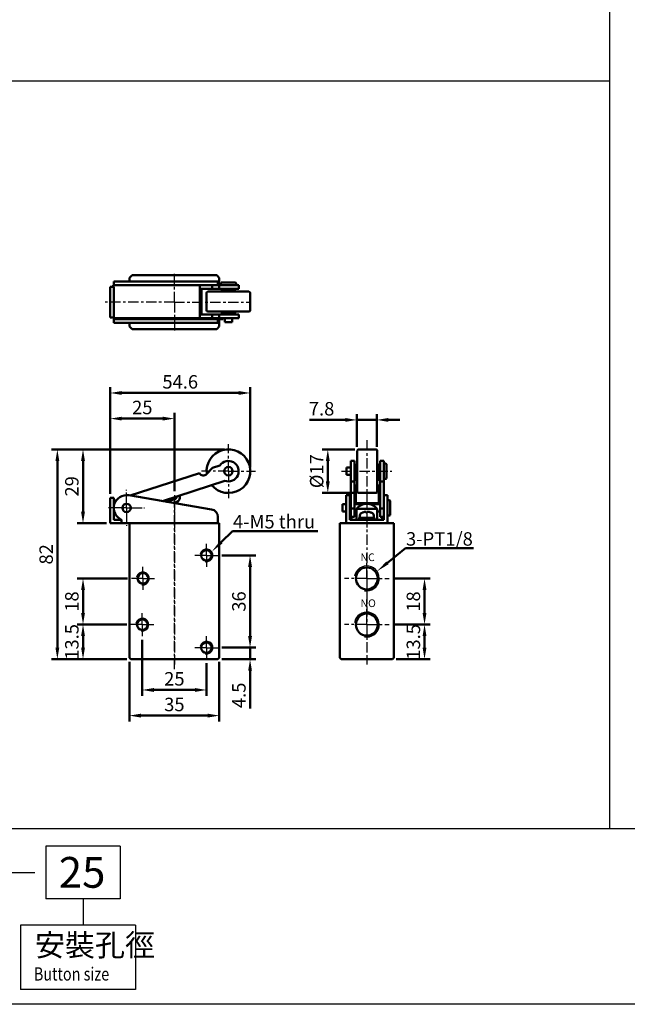
# Model space of a CAD drawing. Units: millimetres. Extents: x 782 to 2154, y -223 to 721.
# Drawn here: x 1238 to 1475, y -223 to 161 of the extents above; entities that cross this region are included whole.
import ezdxf

# ---------------------------------------------------------------- set-up
doc = ezdxf.new("R2010")
doc.units = ezdxf.units.MM
doc.linetypes.add('AM_ISO08W050x2', pattern=[9, 6, -0.75, 1.5, -0.75])
doc.linetypes.add('CENTER', pattern=[7, 4, -1, 1, -1])
for name, color, linetype, lineweight in [('AM_0', 7, 'Continuous', 50), ('AM_4', 3, 'Continuous', 25), ('AM_5', 5, 'Continuous', 50), ('AM_7', 1, 'CENTER', 25), ('AM_VIS', 7, 'Continuous', 50)]:
    doc.layers.add(name, color=color, linetype=linetype, lineweight=lineweight)
doc.layers.add('LOGO', color=7, linetype='Continuous')
doc.styles.add('CHINESET', font='simplex.shx', dxfattribs={"bigfont": 'CHINESET.shx'})
doc.styles.get("Standard").update_dxf_attribs({"font": 'ISOCP.SHX', "bigfont": 'CHINESET.SHX'})
doc.dimstyles.new('AM_ISO$0', dxfattribs={"dimtxt": 3.5, "dimasz": 3, "dimexe": 1.5, "dimexo": 1, "dimgap": 0.7, "dimtad": 1, "dimdsep": 46, "dimtxsty": 'STANDARD', "dimcen": 0, "dimclrd": 256, "dimclre": 256, "dimclrt": 256, "dimadec": 0, "dimazin": 2, "dimtp": 0.1, "dimtm": 0.1, "dimtfac": 0.6, "dimtmove": 0, "dimatfit": 3, "dimfxl": 1, "dimlwd": -1, "dimlwe": -1, "dimarcsym": 0})

# ---------------------------------------------------------------- blocks, each defined once
blk = doc.blocks.new('*D91')
at = {"layer": 'AM_5'}
for p, q in [((1383.83, -74.74), (1398.38, -74.74)), ((1396.13, -83.74), (1396.13, -79.24)), ((1385.13, -88.24), (1398.38, -88.24))]:
    blk.add_line(p, q, dxfattribs=at)
for points in [[(1395.38, -79.24), (1396.88, -79.24), (1396.13, -74.74)], [(1395.38, -83.74), (1396.88, -83.74), (1396.13, -88.24)]]:
    blk.add_solid(points, dxfattribs=at)
at = {"layer": 'Defpoints', "color": 0}
for p in [(1382.33, -74.74), (1396.13, -74.74), (1383.63, -88.24)]:
    blk.add_point(p, dxfattribs=at)
at = {"layer": 'AM_5', "insert": (1392.46, -81.49), "char_height": 5.25, "attachment_point": 5, "rotation": 90}
blk.add_mtext('13.5', dxfattribs=at)
blk = doc.blocks.new('*D92')
at = {"layer": 'AM_5'}
for p, q in [((1383.83, -56.74), (1398.38, -56.74)), ((1396.13, -70.24), (1396.13, -61.24)), ((1383.83, -74.74), (1398.38, -74.74))]:
    blk.add_line(p, q, dxfattribs=at)
for points in [[(1395.38, -61.24), (1396.88, -61.24), (1396.13, -56.74)], [(1395.38, -70.24), (1396.88, -70.24), (1396.13, -74.74)]]:
    blk.add_solid(points, dxfattribs=at)
at = {"layer": 'Defpoints', "color": 0}
for p in [(1382.33, -56.74), (1396.13, -56.74), (1382.33, -74.74)]:
    blk.add_point(p, dxfattribs=at)
at = {"layer": 'AM_5', "insert": (1392.46, -65.74), "char_height": 5.25, "attachment_point": 5, "rotation": 90}
blk.add_mtext('18', dxfattribs=at)
blk = doc.blocks.new('*S171')
at = {"layer": 'AM_5', "color": 5}
for p, q in [((1321.25, -38.27), (1316.9, -42.61)), ((1354.53, -38.27), (1321.25, -38.27))]:
    blk.add_line(p, q, dxfattribs=at)
at = {"layer": 'AM_5', "color": 5, "lineweight": 35}
blk.add_trace([(1316.41, -42.12), (1317.39, -43.09), (1313.18, -46.31)], dxfattribs=at)
blk = doc.blocks.new('*D93')
at = {"layer": 'AM_5'}
for p, q in [((1280.13, -74.74), (1260.78, -74.74)), ((1263.03, -83.74), (1263.03, -79.24)), ((1280.13, -88.24), (1260.78, -88.24))]:
    blk.add_line(p, q, dxfattribs=at)
for points in [[(1262.28, -79.24), (1263.78, -79.24), (1263.03, -74.74)], [(1262.28, -83.74), (1263.78, -83.74), (1263.03, -88.24)]]:
    blk.add_solid(points, dxfattribs=at)
at = {"layer": 'Defpoints', "color": 0}
for p in [(1263.03, -74.74), (1281.63, -74.74), (1281.63, -88.24)]:
    blk.add_point(p, dxfattribs=at)
at = {"layer": 'AM_5', "insert": (1259.36, -81.49), "char_height": 5.25, "attachment_point": 5, "rotation": 90}
blk.add_mtext('13.5', dxfattribs=at)
blk = doc.blocks.new('*D94')
at = {"layer": 'AM_5'}
for p, q in [((1280.38, -56.74), (1260.78, -56.74)), ((1263.03, -70.24), (1263.03, -61.24)), ((1280.13, -74.74), (1260.78, -74.74))]:
    blk.add_line(p, q, dxfattribs=at)
for points in [[(1262.28, -61.24), (1263.78, -61.24), (1263.03, -56.74)], [(1262.28, -70.24), (1263.78, -70.24), (1263.03, -74.74)]]:
    blk.add_solid(points, dxfattribs=at)
at = {"layer": 'Defpoints', "color": 0}
for p in [(1263.03, -56.74), (1281.88, -56.74), (1281.63, -74.74)]:
    blk.add_point(p, dxfattribs=at)
at = {"layer": 'AM_5', "insert": (1259.36, -65.74), "char_height": 5.25, "attachment_point": 5, "rotation": 90}
blk.add_mtext('18', dxfattribs=at)
blk = doc.blocks.new('*D95')
at = {"layer": 'AM_5'}
for p, q in [((1328.13, -79.24), (1328.13, -74.74)), ((1317.13, -83.74), (1330.38, -83.74)), ((1328.13, -83.74), (1328.13, -88.24)), ((1317.13, -88.24), (1330.38, -88.24)), ((1328.13, -92.74), (1328.13, -107.44))]:
    blk.add_line(p, q, dxfattribs=at)
for points in [[(1327.38, -79.24), (1328.88, -79.24), (1328.13, -83.74)], [(1327.38, -92.74), (1328.88, -92.74), (1328.13, -88.24)]]:
    blk.add_solid(points, dxfattribs=at)
at = {"layer": 'Defpoints', "color": 0}
for p in [(1315.63, -83.74), (1328.13, -83.74), (1315.63, -88.24)]:
    blk.add_point(p, dxfattribs=at)
at = {"layer": 'AM_5', "insert": (1324.46, -102.34), "char_height": 5.25, "attachment_point": 5, "rotation": 90}
blk.add_mtext('4.5', dxfattribs=at)
blk = doc.blocks.new('*D96')
at = {"layer": 'AM_5'}
for p, q in [((1317.13, -47.74), (1330.38, -47.74)), ((1328.13, -79.24), (1328.13, -52.24)), ((1317.13, -83.74), (1330.38, -83.74))]:
    blk.add_line(p, q, dxfattribs=at)
for points in [[(1327.38, -52.24), (1328.88, -52.24), (1328.13, -47.74)], [(1327.38, -79.24), (1328.88, -79.24), (1328.13, -83.74)]]:
    blk.add_solid(points, dxfattribs=at)
at = {"layer": 'Defpoints', "color": 0}
for p in [(1315.63, -47.74), (1328.13, -47.74), (1315.63, -83.74)]:
    blk.add_point(p, dxfattribs=at)
at = {"layer": 'AM_5', "insert": (1324.46, -65.74), "char_height": 5.25, "attachment_point": 5, "rotation": 90}
blk.add_mtext('36', dxfattribs=at)
blk = doc.blocks.new('*D97')
at = {"layer": 'AM_5'}
for p, q in [((1286.13, -80.74), (1286.13, -102.49)), ((1311.13, -89.74), (1311.13, -102.49)), ((1290.63, -100.24), (1306.63, -100.24))]:
    blk.add_line(p, q, dxfattribs=at)
for points in [[(1290.63, -99.49), (1290.63, -100.99), (1286.13, -100.24)], [(1306.63, -99.49), (1306.63, -100.99), (1311.13, -100.24)]]:
    blk.add_solid(points, dxfattribs=at)
at = {"layer": 'Defpoints', "color": 0}
for p in [(1286.13, -79.24), (1311.13, -88.24), (1311.13, -100.24)]:
    blk.add_point(p, dxfattribs=at)
at = {"layer": 'AM_5', "insert": (1298.63, -96.57), "char_height": 5.25, "attachment_point": 5}
blk.add_mtext('25', dxfattribs=at)
blk = doc.blocks.new('*D98')
at = {"layer": 'AM_5'}
for p, q in [((1281.13, -89.24), (1281.13, -112.49)), ((1316.13, -89.24), (1316.13, -112.49)), ((1285.63, -110.24), (1311.63, -110.24))]:
    blk.add_line(p, q, dxfattribs=at)
for points in [[(1285.63, -109.49), (1285.63, -110.99), (1281.13, -110.24)], [(1311.63, -109.49), (1311.63, -110.99), (1316.13, -110.24)]]:
    blk.add_solid(points, dxfattribs=at)
at = {"layer": 'Defpoints', "color": 0}
for p in [(1281.13, -87.74), (1316.13, -87.74), (1316.13, -110.24)]:
    blk.add_point(p, dxfattribs=at)
at = {"layer": 'AM_5', "insert": (1298.63, -106.57), "char_height": 5.25, "attachment_point": 5}
blk.add_mtext('35', dxfattribs=at)
blk = doc.blocks.new('*D102')
at = {"layer": 'AM_5'}
for p, q in [((1318.19, -6.41), (1250.78, -6.41)), ((1253.03, -83.74), (1253.03, -10.91)), ((1280.13, -88.24), (1250.78, -88.24))]:
    blk.add_line(p, q, dxfattribs=at)
for points in [[(1252.28, -10.91), (1253.78, -10.91), (1253.03, -6.41)], [(1252.28, -83.74), (1253.78, -83.74), (1253.03, -88.24)]]:
    blk.add_solid(points, dxfattribs=at)
at = {"layer": 'Defpoints', "color": 0}
for p in [(1253.03, -6.41), (1319.69, -6.41), (1281.63, -88.24)]:
    blk.add_point(p, dxfattribs=at)
at = {"layer": 'AM_5', "insert": (1249.35, -47.33), "char_height": 5.25, "attachment_point": 5, "rotation": 90}
blk.add_mtext('82', dxfattribs=at)
blk = doc.blocks.new('*D103')
at = {"layer": 'AM_5'}
for p, q in [((1318.19, -6.41), (1260.78, -6.41)), ((1263.03, -10.91), (1263.03, -30.74)), ((1272.13, -35.24), (1260.78, -35.24))]:
    blk.add_line(p, q, dxfattribs=at)
for points in [[(1262.28, -10.91), (1263.78, -10.91), (1263.03, -6.41)], [(1262.28, -30.74), (1263.78, -30.74), (1263.03, -35.24)]]:
    blk.add_solid(points, dxfattribs=at)
at = {"layer": 'Defpoints', "color": 0}
for p in [(1319.69, -6.41), (1263.03, -35.24), (1273.63, -35.24)]:
    blk.add_point(p, dxfattribs=at)
at = {"layer": 'AM_5', "insert": (1259.35, -20.83), "char_height": 5.25, "attachment_point": 5, "rotation": 90}
blk.add_mtext('29', dxfattribs=at)
blk = doc.blocks.new('*D145')
at = {"layer": 'AM_5'}
for p, q in [((1273.63, -23.74), (1273.63, 17.84)), ((1278.13, 15.59), (1323.69, 15.59)), ((1328.19, -13.41), (1328.19, 17.84))]:
    blk.add_line(p, q, dxfattribs=at)
for points in [[(1278.13, 16.34), (1278.13, 14.84), (1273.63, 15.59)], [(1323.69, 16.34), (1323.69, 14.84), (1328.19, 15.59)]]:
    blk.add_solid(points, dxfattribs=at)
at = {"layer": 'Defpoints', "color": 0}
for p in [(1328.19, 15.59), (1328.19, -14.91), (1273.63, -25.24)]:
    blk.add_point(p, dxfattribs=at)
at = {"layer": 'AM_5', "insert": (1300.91, 19.26), "char_height": 5.25, "attachment_point": 5}
blk.add_mtext('54.6', dxfattribs=at)
blk = doc.blocks.new('*D146')
at = {"layer": 'AM_5'}
for p, q in [((1273.63, -23.74), (1273.63, 7.84)), ((1298.63, -22.64), (1298.63, 7.84)), ((1278.13, 5.59), (1294.13, 5.59))]:
    blk.add_line(p, q, dxfattribs=at)
for points in [[(1278.13, 6.34), (1278.13, 4.84), (1273.63, 5.59)], [(1294.13, 6.34), (1294.13, 4.84), (1298.63, 5.59)]]:
    blk.add_solid(points, dxfattribs=at)
at = {"layer": 'Defpoints', "color": 0}
for p in [(1298.63, 5.59), (1273.63, -25.24), (1298.63, -24.14)]:
    blk.add_point(p, dxfattribs=at)
at = {"layer": 'AM_5', "insert": (1286.13, 9.26), "char_height": 5.25, "attachment_point": 5}
blk.add_mtext('25', dxfattribs=at)
blk = doc.blocks.new('*D105')
at = {"layer": 'AM_5'}
for p, q in [((1365.23, 5.09), (1351.28, 5.09)), ((1369.73, -5.41), (1369.73, 7.34)), ((1377.53, 5.09), (1369.73, 5.09)), ((1377.53, -5.41), (1377.53, 7.34)), ((1382.03, 5.09), (1386.53, 5.09))]:
    blk.add_line(p, q, dxfattribs=at)
for points in [[(1365.23, 5.84), (1365.23, 4.34), (1369.73, 5.09)], [(1382.03, 5.84), (1382.03, 4.34), (1377.53, 5.09)]]:
    blk.add_solid(points, dxfattribs=at)
at = {"layer": 'Defpoints', "color": 0}
for p in [(1377.53, 5.09), (1369.73, -6.91), (1377.53, -6.91)]:
    blk.add_point(p, dxfattribs=at)
at = {"layer": 'AM_5', "insert": (1356.01, 8.76), "char_height": 5.25, "attachment_point": 5}
blk.add_mtext('7.8', dxfattribs=at)
blk = doc.blocks.new('*D147')
at = {"layer": 'AM_5'}
for p, q in [((1368.93, -6.41), (1356.18, -6.41)), ((1358.43, -18.91), (1358.43, -10.91)), ((1368.93, -23.41), (1356.18, -23.41))]:
    blk.add_line(p, q, dxfattribs=at)
for points in [[(1357.68, -10.91), (1359.18, -10.91), (1358.43, -6.41)], [(1357.68, -18.91), (1359.18, -18.91), (1358.43, -23.41)]]:
    blk.add_solid(points, dxfattribs=at)
at = {"layer": 'Defpoints', "color": 0}
for p in [(1358.43, -6.41), (1370.43, -6.41), (1370.43, -23.41)]:
    blk.add_point(p, dxfattribs=at)
at = {"layer": 'AM_5', "insert": (1354.76, -14.91), "char_height": 5.25, "attachment_point": 5, "rotation": 90}
blk.add_mtext('%%c17', dxfattribs=at)
blk = doc.blocks.new('*S172')
at = {"layer": 'AM_5', "color": 5}
for p, q in [((1388.7, -44.99), (1381.7, -50.65)), ((1415.16, -44.99), (1388.7, -44.99))]:
    blk.add_line(p, q, dxfattribs=at)
at = {"layer": 'AM_5', "color": 5, "lineweight": 35}
blk.add_trace([(1381.26, -50.12), (1382.13, -51.19), (1377.61, -53.95)], dxfattribs=at)

msp = doc.modelspace()

# ---------------------------------------------------------------- linework, layer by layer
at = {"layer": 'AM_0'}
for centre, radius in [((1311.13, -47.744), 2.067), ((1373.63, -56.744), 4.283), ((1286.38, -56.744), 2.067), ((1286.13, -74.744), 2.067), ((1373.63, -74.744), 4.283), ((1311.13, -83.744), 2.067)]:
    msp.add_circle(centre, radius, dxfattribs=at)
at = {"layer": 'AM_4'}
for centre, radius in [((1311.13, -47.744), 2.5), ((1373.63, -56.744), 4.864), ((1286.38, -56.744), 2.5), ((1286.13, -74.744), 2.5), ((1373.63, -74.744), 4.864), ((1311.13, -83.744), 2.5)]:
    msp.add_arc(centre, radius, 260, 170, dxfattribs=at)
at = {"layer": 'AM_7'}
for p, q in [((1298.63, 51.012), (1298.63, 62.36)), ((1298.63, 51.012), (1271.027, 51.012)), ((1298.63, 51.012), (1328.557, 51.012)), ((1298.63, 51.012), (1298.63, 39.154)), ((1373.63, -2.875), (1373.63, -38.076)), ((1319.694, -14.913), (1319.694, -4.413)), ((1319.694, -14.913), (1309.194, -14.913)), ((1319.694, -14.913), (1330.194, -14.913)), ((1319.694, -14.913), (1319.694, -25.413)), ((1363.78, -14.913), (1383.363, -14.913)), ((1298.63, -92.087), (1298.63, -24.135)), ((1298.63, -24.263), (1298.63, -38.076)), ((1298.63, -25.644), (1298.63, -90.244)), ((1373.63, -25.644), (1373.63, -90.244)), ((1373.63, -56.744), (1373.63, -48.044)), ((1373.63, -56.744), (1364.93, -56.744)), ((1373.63, -56.744), (1382.33, -56.744)), ((1373.63, -56.744), (1373.63, -65.444)), ((1373.63, -74.744), (1373.63, -66.044)), ((1373.63, -74.744), (1364.93, -74.744)), ((1373.63, -74.744), (1382.33, -74.744)), ((1373.63, -74.744), (1373.63, -83.444))]:
    msp.add_line(p, q, dxfattribs=at)
at = {"layer": 'AM_7', "linetype": 'AM_ISO08W050x2'}
for p, q in [((1280.03, -29.244), (1280.03, -22.235)), ((1280.03, -29.244), (1273.021, -29.244)), ((1280.03, -29.244), (1287.039, -29.244)), ((1280.03, -29.244), (1280.03, -36.253)), ((1311.13, -47.744), (1311.13, -43.244)), ((1311.13, -47.744), (1306.63, -47.744)), ((1311.13, -47.744), (1315.63, -47.744)), ((1311.13, -47.744), (1311.13, -52.244)), ((1286.38, -56.744), (1286.38, -52.244)), ((1286.38, -56.744), (1281.88, -56.744)), ((1286.38, -56.744), (1286.38, -61.244)), ((1286.38, -56.744), (1290.88, -56.744)), ((1286.13, -74.744), (1286.13, -70.244)), ((1286.13, -74.744), (1281.63, -74.744)), ((1286.13, -74.744), (1290.63, -74.744)), ((1286.13, -74.744), (1286.13, -79.244)), ((1311.13, -83.744), (1311.13, -79.244)), ((1311.13, -83.744), (1306.63, -83.744)), ((1311.13, -83.744), (1315.63, -83.744)), ((1311.13, -83.744), (1311.13, -88.244))]:
    msp.add_line(p, q, dxfattribs=at)
at = {"layer": 'AM_VIS'}
for p, q in [((1281.13, 60.512), (1282.13, 61.512)), ((1282.13, 61.512), (1315.13, 61.512)), ((1315.13, 61.512), (1316.13, 60.512)), ((1274.788, 57.662), (1275.75, 57.662)), ((1274.788, 57.012), (1274.788, 57.662)), ((1275.03, 57.662), (1275.03, 59.062)), ((1280.871, 59.062), (1275.03, 59.062)), ((1275.75, 57.662), (1280.807, 57.662)), ((1280.807, 57.662), (1308.561, 57.662)), ((1280.871, 59.062), (1313.134, 59.062)), ((1281.13, 59.062), (1281.13, 60.512)), ((1308.561, 56.262), (1308.561, 57.662)), ((1308.561, 57.662), (1311.433, 57.662)), ((1311.433, 57.662), (1313.378, 57.662)), ((1315.63, 59.062), (1313.134, 59.062)), ((1313.378, 57.662), (1316.129, 57.662)), ((1313.378, 56.262), (1313.378, 57.662)), ((1315.63, 59.062), (1315.63, 57.662)), ((1316.129, 56.262), (1316.129, 57.662)), ((1323.694, 57.662), (1316.129, 57.662)), ((1316.13, 60.512), (1316.13, 57.662)), ((1316.894, 58.662), (1316.694, 58.462)), ((1316.694, 58.462), (1316.694, 57.862)), ((1316.894, 57.662), (1316.694, 57.862)), ((1322.494, 58.662), (1316.894, 58.662)), ((1322.494, 58.662), (1322.694, 58.462)), ((1322.494, 57.662), (1322.694, 57.862)), ((1322.694, 58.462), (1322.694, 57.862)), ((1323.694, 56.262), (1323.694, 57.662)), ((1273.63, 45.012), (1273.63, 57.012)), ((1273.63, 57.012), (1275.03, 57.012)), ((1275.03, 57.012), (1275.03, 45.012)), ((1308.561, 46.162), (1308.561, 56.262)), ((1311.433, 56.262), (1308.561, 56.262)), ((1309.151, 46.162), (1309.151, 56.262)), ((1311.194, 47.812), (1311.194, 54.612)), ((1313.378, 56.262), (1311.433, 56.262)), ((1327.694, 55.112), (1311.694, 55.112)), ((1316.129, 56.262), (1313.378, 56.262)), ((1316.129, 56.262), (1323.694, 56.262)), ((1317.194, 55.612), (1316.694, 55.112)), ((1322.194, 55.612), (1317.194, 55.612)), ((1317.672, 55.612), (1317.672, 56.262)), ((1318.244, 56.262), (1318.244, 55.612)), ((1321.144, 56.262), (1321.144, 55.612)), ((1322.194, 55.612), (1322.694, 55.112)), ((1328.194, 47.812), (1328.194, 54.612)), ((1308.561, 44.762), (1308.561, 46.162)), ((1308.561, 46.162), (1311.433, 46.162)), ((1311.433, 46.162), (1313.378, 46.162)), ((1311.694, 47.312), (1327.694, 47.312)), ((1313.378, 44.762), (1313.378, 46.162)), ((1313.378, 46.162), (1316.129, 46.162)), ((1316.129, 44.762), (1316.129, 46.162)), ((1323.694, 46.162), (1316.129, 46.162)), ((1317.194, 46.812), (1316.694, 47.312)), ((1317.194, 46.812), (1322.194, 46.812)), ((1317.672, 46.162), (1317.672, 46.812)), ((1318.244, 46.812), (1318.244, 46.162)), ((1321.144, 46.812), (1321.144, 46.162)), ((1322.194, 46.812), (1322.694, 47.312)), ((1323.694, 44.762), (1323.694, 46.162)), ((1275.03, 45.012), (1273.63, 45.012)), ((1274.788, 44.762), (1274.788, 45.012)), ((1308.561, 44.762), (1274.788, 44.762)), ((1275.03, 42.962), (1275.03, 44.362)), ((1280.871, 44.362), (1275.03, 44.362)), ((1275.03, 42.962), (1280.871, 42.962)), ((1278.063, 44.762), (1278.063, 44.362)), ((1278.58, 44.762), (1278.58, 44.362)), ((1280.871, 44.362), (1315.177, 44.362)), ((1313.134, 42.962), (1280.871, 42.962)), ((1281.13, 41.512), (1281.13, 42.962)), ((1281.48, 44.762), (1281.48, 44.362)), ((1311.433, 44.762), (1308.561, 44.762)), ((1313.378, 44.762), (1311.433, 44.762)), ((1313.134, 42.962), (1315.63, 42.962)), ((1316.129, 44.762), (1313.378, 44.762)), ((1317.672, 44.362), (1315.177, 44.362)), ((1315.63, 44.362), (1315.63, 42.962)), ((1316.129, 44.762), (1323.694, 44.762)), ((1316.13, 44.762), (1316.13, 41.512)), ((1317.672, 44.362), (1317.672, 44.762)), ((1318.244, 44.762), (1318.244, 43.162)), ((1318.244, 43.162), (1321.144, 43.162)), ((1321.144, 44.762), (1321.144, 43.162)), ((1282.13, 40.512), (1281.13, 41.512)), ((1315.13, 40.512), (1282.13, 40.512)), ((1316.13, 41.512), (1315.13, 40.512)), ((1369.93, -6.913), (1369.93, -22.913)), ((1370.43, -6.413), (1377.23, -6.413)), ((1377.73, -22.913), (1377.73, -6.913)), ((1367.38, -10.913), (1368.78, -10.913)), ((1367.38, -10.913), (1367.38, -18.913)), ((1368.78, -18.913), (1368.78, -10.913)), ((1378.88, -10.913), (1380.28, -10.913)), ((1378.88, -10.913), (1378.88, -18.913)), ((1380.28, -18.913), (1380.28, -10.913)), ((1313.49, -13.613), (1311.237, -16.002)), ((1316.377, -12.677), (1313.49, -13.613)), ((1367.38, -13.463), (1365.78, -13.463)), ((1365.78, -13.463), (1365.78, -16.363)), ((1369.43, -13.463), (1368.78, -13.463)), ((1369.43, -12.413), (1369.93, -11.913)), ((1369.43, -12.413), (1369.43, -17.413)), ((1378.23, -12.413), (1377.73, -11.913)), ((1378.23, -17.413), (1378.23, -12.413)), ((1378.88, -13.463), (1378.23, -13.463)), ((1380.28, -12.113), (1380.48, -11.913)), ((1381.08, -11.913), (1380.48, -11.913)), ((1381.28, -12.113), (1381.08, -11.913)), ((1381.28, -17.713), (1381.28, -12.113)), ((1308.382, -15.689), (1281.403, -24.436)), ((1293.999, -26.555), (1318.32, -18.67)), ((1367.38, -16.363), (1365.78, -16.363)), ((1367.38, -29.483), (1367.38, -18.913)), ((1367.38, -18.913), (1368.78, -18.913)), ((1369.43, -16.363), (1368.78, -16.363)), ((1368.78, -17.062), (1369.43, -17.062)), ((1368.78, -18.331), (1369.93, -18.331)), ((1368.78, -18.913), (1368.78, -29.483)), ((1369.43, -17.413), (1369.93, -17.913)), ((1378.23, -17.413), (1377.73, -17.913)), ((1377.73, -18.331), (1378.88, -18.331)), ((1378.88, -16.363), (1378.23, -16.363)), ((1378.23, -17.062), (1378.88, -17.062)), ((1378.88, -29.483), (1378.88, -18.913)), ((1378.88, -18.913), (1380.28, -18.913)), ((1380.28, -17.713), (1380.48, -17.913)), ((1380.28, -18.913), (1380.28, -26.05)), ((1381.08, -17.913), (1380.48, -17.913)), ((1381.28, -17.713), (1381.08, -17.913)), ((1369.33, -20.442), (1369.93, -20.442)), ((1369.33, -21.711), (1369.33, -20.442)), ((1369.33, -21.711), (1369.93, -21.711)), ((1369.33, -23.61), (1369.33, -21.711)), ((1369.33, -21.995), (1369.33, -24.274)), ((1369.33, -21.995), (1369.33, -24.652)), ((1377.73, -20.442), (1378.33, -20.442)), ((1377.73, -21.711), (1378.33, -21.711)), ((1378.33, -20.442), (1378.33, -21.711)), ((1378.33, -21.711), (1378.33, -23.61)), ((1378.33, -24.274), (1378.33, -21.995)), ((1378.33, -24.652), (1378.33, -21.995)), ((1275.03, -25.244), (1273.63, -25.244)), ((1273.63, -25.244), (1273.63, -35.244)), ((1275.03, -33.841), (1275.03, -25.244)), ((1276.097, -26.157), (1275.088, -26.484)), ((1275.088, -26.484), (1275.384, -27.397)), ((1313.134, -29.819), (1280.871, -24.315)), ((1299.097, -25.638), (1295.487, -26.808)), ((1299.357, -24.818), (1299.419, -25.008)), ((1300.72, -24.481), (1300.689, -24.386)), ((1365.58, -24.244), (1366.98, -24.244)), ((1365.58, -24.244), (1365.58, -24.315)), ((1365.58, -29.819), (1365.58, -24.315)), ((1366.98, -24.315), (1366.98, -24.244)), ((1366.98, -24.315), (1366.98, -29.819)), ((1369.33, -24.274), (1369.33, -23.61)), ((1369.33, -27.185), (1369.33, -24.652)), ((1370.43, -23.413), (1377.23, -23.413)), ((1378.33, -23.61), (1378.33, -24.274)), ((1378.33, -24.652), (1378.33, -27.185)), ((1380.28, -24.244), (1381.68, -24.244)), ((1380.28, -29.819), (1380.28, -26.05)), ((1381.68, -24.315), (1381.68, -24.244)), ((1381.68, -24.315), (1381.68, -29.819)), ((1381.68, -26.444), (1381.88, -26.244)), ((1382.48, -26.244), (1381.88, -26.244)), ((1382.68, -26.444), (1382.48, -26.244)), ((1382.68, -32.044), (1382.68, -26.444)), ((1298.461, -27.316), (1299.434, -27)), ((1365.58, -27.794), (1364.18, -27.794)), ((1364.18, -27.794), (1364.18, -30.694)), ((1365.58, -30.694), (1364.18, -30.694)), ((1365.58, -29.819), (1365.58, -32.776)), ((1367.38, -27.794), (1366.98, -27.794)), ((1366.98, -32.776), (1366.98, -29.819)), ((1367.38, -30.694), (1366.98, -30.694)), ((1367.38, -29.483), (1368.78, -29.483)), ((1367.38, -29.483), (1367.38, -32.732)), ((1372.414, -27.794), (1368.78, -27.794)), ((1368.78, -32.732), (1368.78, -29.483)), ((1369.63, -30.694), (1368.78, -30.694)), ((1369.33, -27.185), (1369.33, -27.372)), ((1369.33, -27.372), (1373.63, -27.372)), ((1369.63, -33.841), (1369.63, -29.644)), ((1369.63, -29.644), (1377.63, -29.644)), ((1373.63, -27.372), (1378.33, -27.372)), ((1378.88, -27.794), (1374.846, -27.794)), ((1377.63, -33.841), (1377.63, -29.644)), ((1378.88, -30.694), (1377.63, -30.694)), ((1378.33, -27.372), (1378.33, -27.185)), ((1378.88, -29.483), (1380.28, -29.483)), ((1378.88, -29.483), (1378.88, -32.732)), ((1380.28, -29.819), (1380.28, -32.776)), ((1381.68, -32.776), (1381.68, -29.819)), ((1275.03, -33.841), (1278.063, -33.841)), ((1278.07, -33.844), (1278.07, -35.244)), ((1315.63, -35.244), (1315.63, -32.776)), ((1365.58, -35.244), (1365.58, -32.776)), ((1366.98, -32.776), (1366.98, -33.841)), ((1366.98, -33.841), (1380.28, -33.841)), ((1367.38, -32.732), (1368.78, -32.732)), ((1367.63, -33.841), (1367.63, -32.732)), ((1370.68, -33.141), (1370.68, -33.841)), ((1376.58, -33.141), (1370.68, -33.141)), ((1370.916, -32.153), (1370.83, -33.141)), ((1373.362, -30.974), (1373.362, -30.754)), ((1373.394, -30.754), (1373.394, -30.973)), ((1373.898, -30.756), (1373.898, -30.754)), ((1376.344, -32.153), (1376.43, -33.141)), ((1376.58, -33.141), (1376.58, -33.841)), ((1378.88, -32.732), (1380.28, -32.732)), ((1379.63, -33.841), (1379.63, -32.732)), ((1380.28, -33.841), (1380.28, -32.776)), ((1381.68, -32.044), (1381.88, -32.244)), ((1381.68, -32.776), (1381.68, -35.244)), ((1382.48, -32.244), (1381.88, -32.244)), ((1382.68, -32.044), (1382.48, -32.244)), ((1273.63, -35.244), (1278.07, -35.244)), ((1278.07, -35.244), (1279.13, -35.244)), ((1279.13, -35.244), (1315.63, -35.244)), ((1281.13, -35.244), (1281.13, -87.744)), ((1282.13, -35.244), (1281.13, -35.244)), ((1315.13, -35.244), (1282.13, -35.244)), ((1316.13, -35.244), (1315.13, -35.244)), ((1316.13, -87.744), (1316.13, -35.244)), ((1363.13, -35.244), (1363.13, -87.744)), ((1364.13, -35.244), (1363.13, -35.244)), ((1383.13, -35.244), (1364.13, -35.244)), ((1365.58, -35.244), (1381.68, -35.244)), ((1384.13, -35.244), (1383.13, -35.244)), ((1384.13, -87.744), (1384.13, -35.244)), ((1316.13, -79.744), (1316.13, -87.244)), ((1281.13, -87.744), (1281.63, -88.244)), ((1281.63, -88.244), (1315.63, -88.244)), ((1315.63, -88.244), (1316.13, -87.744)), ((1363.13, -87.744), (1363.63, -88.244)), ((1363.63, -88.244), (1383.63, -88.244)), ((1383.63, -88.244), (1384.13, -87.744))]:
    msp.add_line(p, q, dxfattribs=at)
for centre in [(1319.694, -14.913), (1280.03, -29.244)]:
    msp.add_circle(centre, 1.65, dxfattribs=at)
for centre, radius, start, end in [((1311.694, 54.612), 0.5, 90, 180), ((1327.694, 54.612), 0.5, 0, 90), ((1311.694, 47.812), 0.5, 180, 270), ((1327.694, 47.812), 0.5, 270, 0), ((1319.694, -14.913), 8.5, 219.71554, 187.1983), ((1370.43, -6.913), 0.5, 90, 180), ((1377.23, -6.913), 0.5, 0, 90), ((1319.694, -14.913), 4, 249.91613, 146.01115), ((1309.928, -14.768), 1.8, 210.80323, 316.69084), ((1370.43, -22.913), 0.5, 180, 270), ((1377.23, -22.913), 0.5, 270, 0), ((1280.03, -29.244), 5, 80.32034, 246.92608), ((1298.943, -25.162), 0.5, 287.96364, 17.96364), ((1298.817, -25.098), 2, 287.96364, 17.96364), ((1312.63, -32.776), 3, 0, 80.32034), ((1373.63, -32.644), 5, 36.8699, 143.1301), ((1372.112, -32.258), 1.2, 113.54714, 175), ((1373.63, -35.741), 5, 107.48721, 113.54714), ((1373.63, -35.741), 5, 66.45286, 72.51279), ((1375.148, -32.258), 1.2, 5, 66.45286)]:
    msp.add_arc(centre, radius, start, end, dxfattribs=at)
at = {"layer": 'AM_VIS', "extrusion": (0, 0, -1)}
for centre, major_axis, ratio, start_param, end_param in [((1373.614, -35.741), (0, 4.994), 0.997951, 5.9789807, 6.2325992), ((1375.026, -34.634), (-2.903, 3.66), 0.050169, 6.268871, 6.3361186), ((1373.378, -35.741), (0, 4.994), 0.0639829, 5.9789807, 6.2325992), ((1373.72, -34.634), (-4.656, 0.376), 0.7824941, 1.4137721, 1.5219417), ((1373.646, -35.741), (0, 4.994), 0.997951, 6.226106, 6.2325992), ((1373.378, -35.741), (0, 4.994), 0.0639829, 0.0505861, 0.3008182), ((1373.541, -34.634), (4.656, 0.376), 0.7824941, 4.7947457, 4.8284912), ((1373.882, -35.741), (0, 4.994), 0.0639829, 5.9789807, 6.2325992), ((1373.614, -35.741), (0, 4.994), 0.997951, 0.0505861, 0.3042046), ((1373.646, -35.741), (0, 4.994), 0.997951, 0.0505861, 0.3008182), ((1372.234, -34.634), (2.903, 3.66), 0.050169, 6.18933, 6.2639974)]:
    msp.add_ellipse(centre, major_axis=major_axis, ratio=ratio, start_param=start_param, end_param=end_param, dxfattribs=at)
at = {"layer": 'LOGO', "color": 4}
for p, q in [((1468.188, 720.51), (1468.188, -154.24)), ((782.118, 137.35), (1468.188, 137.35)), ((1277.485, -161.099), (1248.586, -161.099)), ((1248.586, -161.099), (1248.586, -181.678)), ((1277.485, -161.099), (1277.485, -181.678)), ((1277.485, -181.678), (1248.586, -181.678)), ((1263.035, -181.678), (1263.035, -191.968)), ((1238.729, -191.968), (1238.729, -217.12)), ((1283.423, -191.968), (1238.729, -191.968)), ((1283.423, -191.968), (1283.423, -217.12)), ((1283.423, -217.12), (1238.729, -217.12))]:
    msp.add_line(p, q, dxfattribs=at)
at = {"layer": 'LOGO', "color": 7, "linetype": 'Continuous'}
msp.add_line((1235.166, -171.462), (1244.253, -171.462), dxfattribs=at)
at = {"layer": 'LOGO', "color": 4}
for points in [[(782.118, -154.24), (2154.258, -154.24), (2154.258, 720.51), (782.118, 720.51)], [(782.118, -154.24), (2154.258, -154.24), (2154.258, -222.837), (782.118, -222.837)]]:
    msp.add_lwpolyline(points, close=True, dxfattribs=at)

# ---------------------------------------------------------------- block references
at = {"layer": 'AM_5'}
for name in ['*S171', '*S172']:
    msp.add_blockref(name, (0, 0), dxfattribs=at)

# ---------------------------------------------------------------- texts
for s, p in [('NC', (1371.164, -49.991)), ('NO', (1371.164, -67.906))]:
    msp.add_text(s, height=3).set_placement(p)
for s, p in [('4-M5 thru', (1321.464, -37.24)), ('3-PT1/8', (1388.914, -43.96))]:
    msp.add_text(s, height=5.25, dxfattribs=at).set_placement(p)
at = {"layer": 'LOGO', "color": 7, "linetype": 'Continuous', "style": 'CHINESET'}
msp.add_text('25', height=12.0062, dxfattribs=at).set_placement((1253.577, -177.382))
at = {"layer": 'LOGO', "style": 'CHINESET'}
msp.add_text('安裝孔徑', height=8.5759, dxfattribs=at).set_placement((1244.291, -204.031, 449.574))
at = {"layer": 'LOGO', "linetype": 'Continuous', "style": 'CHINESET', "width": 0.8}
msp.add_text('Button size', height=5.14553, dxfattribs=at).set_placement((1243.868, -213.57, 449.574))

# ---------------------------------------------------------------- dimensions: what is measured, and where the dimension line sits
at = {"layer": 'AM_5'}
for base, p1, p2, override, picture, middle in [((1328.194, 15.587), (1273.63, -25.244), (1328.194, -14.913), {"dimscale": 1.5, "dimdec": 1, "dimtdec": 8}, '*D145', (1300.912, 19.262)), ((1298.63, 5.587), (1273.63, -25.244), (1298.63, -24.135), {"dimscale": 1.5, "dimtdec": 8}, '*D146', (1286.13, 9.263)), ((1311.13, -100.244), (1286.13, -79.244), (1311.13, -88.244), {"dimscale": 1.5, "dimtdec": 8}, '*D97', (1298.63, -96.569)), ((1316.13, -110.244), (1281.13, -87.744), (1316.13, -87.744), {"dimscale": 1.5, "dimtdec": 8}, '*D98', (1298.63, -106.569))]:
    dim = msp.add_linear_dim(base=base, p1=p1, p2=p2, dimstyle='AM_ISO$0', override=override, dxfattribs=at)
    dim.commit()
    dim.dimension.update_dxf_attribs({"geometry": picture, "text_midpoint": middle})
dim = msp.add_linear_dim(base=(1377.53, 5.087), p1=(1369.73, -6.913), p2=(1377.53, -6.913), dimstyle='AM_ISO$0', override={"dimscale": 1.5, "dimtdec": 8}, dxfattribs=at)
dim.commit()
dim.dimension.update_dxf_attribs({"geometry": '*D105', "text_midpoint": (1356.005, 5.087), "dimtype": 160})
for base, p1, p2, override, picture, middle in [((1253.03, -6.413), (1281.63, -88.244), (1319.694, -6.413), {"dimscale": 1.5, "dimdec": 0, "dimtdec": 8}, '*D102', (1249.355, -47.329)), ((1263.03, -35.244), (1319.694, -6.413), (1273.63, -35.244), {"dimscale": 1.5, "dimdec": 0, "dimtdec": 8}, '*D103', (1259.355, -20.829)), ((1328.13, -47.744), (1315.63, -83.744), (1315.63, -47.744), {"dimscale": 1.5, "dimtdec": 8}, '*D96', (1324.455, -65.744)), ((1263.03, -56.744), (1281.63, -74.744), (1281.88, -56.744), {"dimscale": 1.5, "dimtdec": 8}, '*D94', (1259.355, -65.744)), ((1396.13, -56.744), (1382.33, -74.744), (1382.33, -56.744), {"dimscale": 1.5, "dimtdec": 8}, '*D92', (1392.455, -65.744)), ((1263.03, -74.744), (1281.63, -88.244), (1281.63, -74.744), {"dimscale": 1.5, "dimtdec": 8}, '*D93', (1259.355, -81.494)), ((1396.13, -74.744), (1383.63, -88.244), (1382.33, -74.744), {"dimscale": 1.5, "dimtdec": 8}, '*D91', (1392.455, -81.494))]:
    dim = msp.add_linear_dim(base=base, p1=p1, p2=p2, angle=90, dimstyle='AM_ISO$0', override=override, dxfattribs=at)
    dim.commit()
    dim.dimension.update_dxf_attribs({"geometry": picture, "text_midpoint": middle})
dim = msp.add_linear_dim(base=(1358.43, -6.413), p1=(1370.43, -23.413), p2=(1370.43, -6.413), angle=90, text='%%c<>', dimstyle='AM_ISO$0', override={"dimscale": 1.5, "dimtdec": 8}, dxfattribs=at)
dim.commit()
dim.dimension.update_dxf_attribs({"geometry": '*D147', "text_midpoint": (1354.755, -14.913)})
dim = msp.add_linear_dim(base=(1328.13, -83.744), p1=(1315.63, -88.244), p2=(1315.63, -83.744), angle=90, dimstyle='AM_ISO$0', override={"dimscale": 1.5, "dimlfac": 1, "dimtdec": 8}, dxfattribs=at)
dim.commit()
dim.dimension.update_dxf_attribs({"geometry": '*D95', "text_midpoint": (1328.13, -102.34), "dimtype": 160})

doc.saveas('drawing.dxf')
